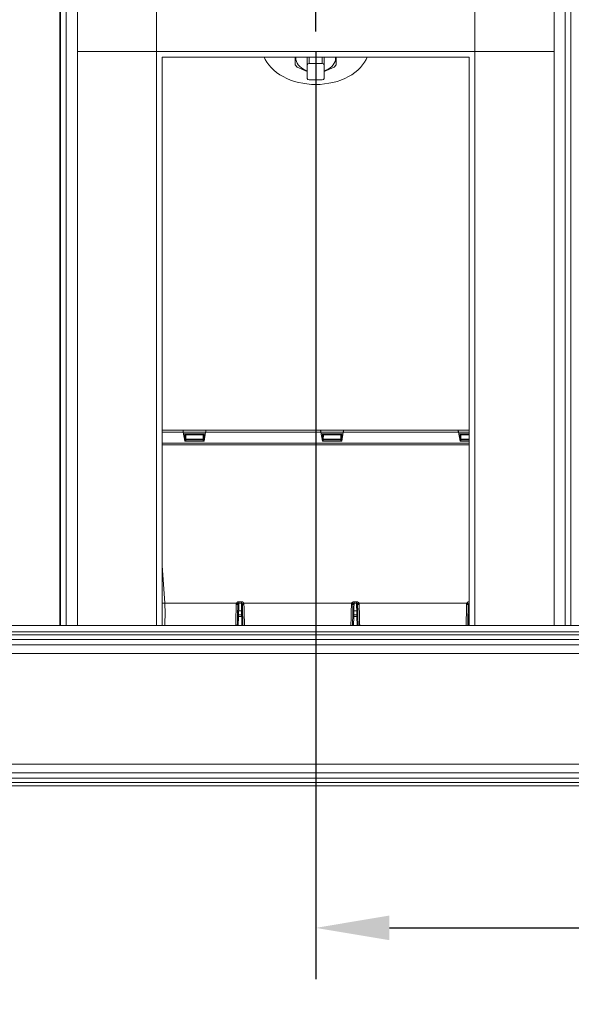
# Model space of a CAD drawing. Extents: x 1002.9 to 1025.6, y 117.1 to 133.1.
# Drawn here: x 1019 to 1020.3, y 117.2 to 119.6 of the extents above; entities that cross this region are included whole.
import ezdxf

# ---------------------------------------------------------------- set-up
doc = ezdxf.new("R2010")
doc.units = 0
doc.header["$MEASUREMENT"] = 0
doc.linetypes.add('CENTERX2', pattern=[0.8, 0.5, -0.1, 0.1, -0.1])
doc.layers.get('0').update_dxf_attribs({"linetype": 'CONTINUOUS'})
doc.layers.get('Defpoints').update_dxf_attribs({"linetype": 'CONTINUOUS'})
doc.layers.add('D7', color=7, linetype='CONTINUOUS')
doc.styles.add('SIM1', font='ROMANS')
doc.dimstyles.get("Standard").update_dxf_attribs({"dimtxt": 0.18, "dimasz": 0.18, "dimexe": 0.18, "dimexo": 0.0625, "dimgap": 0.09, "dimtad": 0, "dimtih": 1, "dimtoh": 1, "dimdec": 4, "dimzin": 0, "dimdsep": 46, "dimtxsty": 'Standard', "dimcen": 0.09, "dimadec": 0, "dimazin": 0, "dimtfac": 1, "dimtdec": 4, "dimtofl": 0, "dimtmove": 0, "dimatfit": 3, "dimfxl": 1, "dimtolj": 1, "dimtzin": 0, "dimarcsym": 0})

# ---------------------------------------------------------------- blocks, each defined once
blk = doc.blocks.new('*D32')
at = {"color": 0, "lineweight": -2}
for p, q in [((1019.3196, 119.8225), (1018.2093, 119.8225)), ((1018.3343, 119.6425), (1018.3343, 118.9097)), ((1018.3343, 117.8665), (1018.3343, 118.5993)), ((1018.4921, 117.6865), (1018.2093, 117.6865))]:
    blk.add_line(p, q, dxfattribs=at)
at = {"color": 0}
for points in [[(1018.3043, 119.6425), (1018.3643, 119.6425), (1018.3343, 119.8225)], [(1018.3043, 117.8665), (1018.3643, 117.8665), (1018.3343, 117.6865)]]:
    blk.add_solid(points, dxfattribs=at)
at = {"layer": 'Defpoints', "color": 0}
for p in [(1018.3343, 119.8225), (1019.3696, 119.8225), (1018.5421, 117.6865)]:
    blk.add_point(p, dxfattribs=at)
at = {"color": 0, "insert": (1018.3343, 118.7545), "char_height": 0.125, "attachment_point": 5, "style": 'SIM1'}
blk.add_mtext('\\A1;34 [87]', dxfattribs=at)
blk = doc.blocks.new('*D33')
at = {"color": 0, "lineweight": -2}
for p, q in [((1019.3051, 121.883), (1017.6244, 121.883)), ((1017.7494, 121.703), (1017.7494, 119.94)), ((1017.7494, 117.8665), (1017.7494, 119.6295)), ((1018.4921, 117.6865), (1017.6244, 117.6865))]:
    blk.add_line(p, q, dxfattribs=at)
at = {"color": 0}
for points in [[(1017.7194, 121.703), (1017.7794, 121.703), (1017.7494, 121.883)], [(1017.7194, 117.8665), (1017.7794, 117.8665), (1017.7494, 117.6865)]]:
    blk.add_solid(points, dxfattribs=at)
at = {"layer": 'Defpoints', "color": 0}
for p in [(1017.7494, 121.883), (1019.3551, 121.883), (1018.5421, 117.6865)]:
    blk.add_point(p, dxfattribs=at)
at = {"color": 0, "insert": (1017.7494, 119.7847), "char_height": 0.125, "attachment_point": 5, "style": 'SIM1'}
blk.add_mtext('\\A1;67 [171]', dxfattribs=at)
blk = doc.blocks.new('*D34')
at = {"color": 0, "lineweight": -2}
for p, q in [((1019.3196, 122.6115), (1017.1135, 122.6115)), ((1017.2385, 122.4315), (1017.2385, 120.3043)), ((1017.2385, 117.8665), (1017.2385, 119.9938)), ((1018.4921, 117.6865), (1017.1135, 117.6865))]:
    blk.add_line(p, q, dxfattribs=at)
at = {"color": 0}
for points in [[(1017.2085, 122.4315), (1017.2685, 122.4315), (1017.2385, 122.6115)], [(1017.2085, 117.8665), (1017.2685, 117.8665), (1017.2385, 117.6865)]]:
    blk.add_solid(points, dxfattribs=at)
at = {"layer": 'Defpoints', "color": 0}
for p in [(1019.3696, 122.6115), (1017.2385, 117.6865), (1018.5421, 117.6865)]:
    blk.add_point(p, dxfattribs=at)
at = {"color": 0, "insert": (1017.2385, 120.149), "char_height": 0.125, "attachment_point": 5, "style": 'SIM1'}
blk.add_mtext('\\A1;79 [200]', dxfattribs=at)
blk = doc.blocks.new('*D35')
at = {"color": 0, "lineweight": -2}
for p, q in [((1022.2304, 123.1865), (1016.1564, 123.1865)), ((1016.2814, 123.0065), (1016.2814, 120.5955)), ((1016.2814, 117.8665), (1016.2814, 120.2851)), ((1018.4921, 117.6865), (1016.1564, 117.6865))]:
    blk.add_line(p, q, dxfattribs=at)
at = {"color": 0}
for points in [[(1016.2514, 123.0065), (1016.3114, 123.0065), (1016.2814, 123.1865)], [(1016.2514, 117.8665), (1016.3114, 117.8665), (1016.2814, 117.6865)]]:
    blk.add_solid(points, dxfattribs=at)
at = {"layer": 'Defpoints', "color": 0}
for p in [(1022.2804, 123.1865), (1016.2814, 117.6865), (1018.5421, 117.6865)]:
    blk.add_point(p, dxfattribs=at)
at = {"color": 0, "insert": (1016.2814, 120.4403), "char_height": 0.125, "attachment_point": 5, "style": 'SIM1'}
blk.add_mtext('\\A1;88 APPROX. [224]', dxfattribs=at)
blk = doc.blocks.new('*D36')
at = {"color": 0, "lineweight": -2}
for p, q in [((1019.6859, 119.4758), (1019.6859, 117.2147)), ((1025.2921, 117.6365), (1025.2921, 117.2147)), ((1019.8659, 117.3397), (1022.0094, 117.3397)), ((1025.1121, 117.3397), (1022.9687, 117.3397))]:
    blk.add_line(p, q, dxfattribs=at)
at = {"color": 0}
for points in [[(1019.8659, 117.3697), (1019.8659, 117.3097), (1019.6859, 117.3397)], [(1025.1121, 117.3697), (1025.1121, 117.3097), (1025.2921, 117.3397)]]:
    blk.add_solid(points, dxfattribs=at)
at = {"layer": 'Defpoints', "color": 0}
for p in [(1019.6859, 119.5258), (1025.2921, 117.6865), (1019.6859, 117.3397)]:
    blk.add_point(p, dxfattribs=at)
at = {"color": 0, "insert": (1022.489, 117.3397), "char_height": 0.125, "attachment_point": 5, "style": 'SIM1'}
blk.add_mtext('\\A1;90 [228]', dxfattribs=at)

msp = doc.modelspace()

# ---------------------------------------------------------------- linework, layer by layer
at = {"color": 7, "linetype": 'Continuous', "lineweight": 15}
for p, q in [((1019.061, 118.0772), (1019.061, 122.5022)), ((1019.0629, 118.0772), (1019.0629, 122.5022)), ((1020.3091, 122.5022), (1020.3091, 118.0772)), ((1019.0766, 118.0772), (1019.0766, 119.6975)), ((1020.2954, 119.6975), (1020.2954, 118.0772)), ((1020.061, 119.4631), (1019.311, 119.4631)), ((1019.311, 119.4631), (1019.311, 118.0772)), ((1019.6361, 119.4631), (1019.6361, 119.4443)), ((1019.6375, 119.4609), (1019.6375, 119.4609)), ((1019.6654, 119.4443), (1019.6654, 119.4631)), ((1019.7066, 119.4443), (1019.7066, 119.4631)), ((1019.7345, 119.4609), (1019.7345, 119.4609)), ((1019.7359, 119.4443), (1019.7359, 119.4631)), ((1020.061, 118.0772), (1020.061, 119.4631)), ((1019.6361, 119.4443), (1019.6408, 119.4386)), ((1019.6408, 119.4386), (1019.6654, 119.4286)), ((1019.6654, 119.4443), (1019.6654, 119.4111)), ((1019.702, 119.4476), (1019.6701, 119.4476)), ((1019.7066, 119.4111), (1019.7066, 119.4443)), ((1019.7066, 119.4286), (1019.7312, 119.4386)), ((1019.7312, 119.4386), (1019.7359, 119.4443)), ((1019.6701, 119.4078), (1019.702, 119.4078)), ((1019.3618, 118.5537), (1019.311, 118.5537)), ((1019.4182, 118.5537), (1019.3618, 118.5537)), ((1019.3666, 118.5268), (1019.3627, 118.5488)), ((1019.4173, 118.5487), (1019.3627, 118.5487)), ((1019.3674, 118.5357), (1019.3673, 118.5345)), ((1019.3685, 118.5317), (1019.3687, 118.5425)), ((1019.3687, 118.5436), (1019.4113, 118.5436)), ((1019.3687, 118.5425), (1019.4113, 118.5425)), ((1019.4115, 118.5317), (1019.4113, 118.5425)), ((1019.4127, 118.5345), (1019.4126, 118.5355)), ((1019.4173, 118.5488), (1019.4135, 118.5268)), ((1019.6986, 118.5488), (1019.4173, 118.5488)), ((1019.6978, 118.5537), (1019.4182, 118.5537)), ((1019.7541, 118.5537), (1019.6978, 118.5537)), ((1019.7025, 118.5268), (1019.6986, 118.5488)), ((1019.7532, 118.5487), (1019.6987, 118.5487)), ((1019.7034, 118.5357), (1019.7033, 118.5345)), ((1019.7045, 118.5317), (1019.7047, 118.5425)), ((1019.7047, 118.5436), (1019.7473, 118.5436)), ((1019.7047, 118.5425), (1019.7473, 118.5425)), ((1019.7474, 118.5317), (1019.7473, 118.5425)), ((1019.7486, 118.5345), (1019.7486, 118.5355)), ((1019.7533, 118.5488), (1019.7494, 118.5268)), ((1020.0346, 118.5488), (1019.7533, 118.5488)), ((1020.0337, 118.5537), (1019.7541, 118.5537)), ((1020.061, 118.5537), (1020.0337, 118.5537)), ((1020.0385, 118.5268), (1020.0346, 118.5488)), ((1020.061, 118.5487), (1020.0346, 118.5487)), ((1020.0393, 118.5357), (1020.0392, 118.5345)), ((1020.0404, 118.5317), (1020.0406, 118.5425)), ((1019.311, 118.5221), (1020.061, 118.5221)), ((1020.061, 118.5174), (1019.311, 118.5174)), ((1019.3666, 118.5268), (1019.4135, 118.5268)), ((1019.3672, 118.5268), (1019.3673, 118.5296)), ((1019.3673, 118.5312), (1019.3673, 118.5345)), ((1019.4115, 118.5317), (1019.3685, 118.5317)), ((1019.3685, 118.5296), (1019.3685, 118.5268)), ((1019.4115, 118.5296), (1019.3685, 118.5296)), ((1019.4116, 118.5268), (1019.4115, 118.5296)), ((1019.4127, 118.5345), (1019.4128, 118.5312)), ((1019.4128, 118.5296), (1019.4128, 118.5268)), ((1019.7025, 118.5268), (1019.7494, 118.5268)), ((1019.7031, 118.5268), (1019.7032, 118.5296)), ((1019.7032, 118.5312), (1019.7033, 118.5345)), ((1019.7044, 118.5296), (1019.7044, 118.5268)), ((1019.7475, 118.5296), (1019.7044, 118.5296)), ((1019.7474, 118.5317), (1019.7045, 118.5317)), ((1019.7475, 118.5268), (1019.7475, 118.5296)), ((1019.7486, 118.5345), (1019.7487, 118.5312)), ((1019.7487, 118.5296), (1019.7488, 118.5268)), ((1020.0385, 118.5268), (1020.061, 118.5268)), ((1020.0391, 118.5268), (1020.0391, 118.5296)), ((1020.0392, 118.5312), (1020.0392, 118.5345)), ((1020.0404, 118.5296), (1020.0403, 118.5268)), ((1019.3174, 118.1315), (1019.4926, 118.1315)), ((1019.4984, 118.1351), (1019.5044, 118.1351)), ((1019.4984, 118.1314), (1019.4984, 118.1351)), ((1019.5044, 118.1314), (1019.4984, 118.1314)), ((1019.5101, 118.1315), (1019.7739, 118.1315)), ((1019.7796, 118.1351), (1019.7856, 118.1351)), ((1019.7796, 118.1314), (1019.7796, 118.1351)), ((1019.7856, 118.1314), (1019.7796, 118.1314)), ((1019.7914, 118.1315), (1020.0551, 118.1315)), ((1020.0609, 118.1314), (1020.0609, 118.1351)), ((1019.5051, 118.1035), (1019.4976, 118.1035)), ((1019.4979, 118.1132), (1019.5048, 118.1132)), ((1019.7864, 118.1035), (1019.7789, 118.1035)), ((1019.7792, 118.1132), (1019.7861, 118.1132)), ((1019.5052, 118.0987), (1019.4976, 118.0987)), ((1019.7864, 118.0987), (1019.7788, 118.0987)), ((1018.5421, 118.0771), (1025.2921, 118.0771)), ((1018.5421, 118.0615), (1025.2921, 118.0615)), ((1018.5421, 118.0615), (1025.2921, 118.0615)), ((1019.061, 118.0772), (1019.0629, 118.0772)), ((1019.0629, 118.0772), (1019.0766, 118.0772)), ((1019.0766, 118.0772), (1019.1041, 118.0772)), ((1019.1041, 118.0772), (1019.2972, 118.0772)), ((1019.2972, 118.0772), (1019.311, 118.0772)), ((1020.0747, 118.0772), (1020.061, 118.0772)), ((1020.2679, 118.0772), (1020.0747, 118.0772)), ((1020.2679, 118.0772), (1020.2954, 118.0772)), ((1020.3091, 118.0772), (1020.2954, 118.0772)), ((1020.311, 118.0772), (1020.3091, 118.0772)), ((1018.5421, 118.054), (1025.2921, 118.054)), ((1025.2921, 118.0434), (1018.5421, 118.0434)), ((1018.5421, 118.0299), (1025.2921, 118.0299)), ((1025.2921, 118.0087), (1018.5421, 118.0087)), ((1018.5421, 117.7393), (1025.2921, 117.7393)), ((1025.2921, 117.7182), (1018.5421, 117.7182)), ((1025.2921, 117.7047), (1018.5421, 117.7047)), ((1025.2921, 117.6941), (1018.5421, 117.6941)), ((1025.2921, 117.6865), (1018.5421, 117.6865))]:
    msp.add_line(p, q, dxfattribs=at)
at = {"color": 8, "linetype": 'Continuous', "lineweight": 15}
for p, q in [((1019.1041, 119.67), (1019.1041, 118.0772)), ((1019.2972, 119.67), (1019.2972, 118.0772)), ((1020.0747, 118.0772), (1020.0747, 119.67)), ((1020.2679, 118.0772), (1020.2679, 119.67)), ((1020.2679, 119.4768), (1019.1041, 119.4768)), ((1019.6701, 119.4476), (1019.6701, 119.4631)), ((1019.702, 119.4476), (1019.702, 119.4631)), ((1019.3627, 118.5488), (1019.311, 118.5488)), ((1019.4166, 118.5444), (1019.3635, 118.5444)), ((1019.7525, 118.5444), (1019.6994, 118.5444)), ((1020.061, 118.5444), (1020.0354, 118.5444)), ((1020.0406, 118.5436), (1020.061, 118.5436)), ((1020.0406, 118.5425), (1020.061, 118.5425)), ((1020.061, 118.5317), (1020.0404, 118.5317)), ((1020.061, 118.5296), (1020.0404, 118.5296)), ((1019.311, 118.2238), (1019.3174, 118.1315)), ((1019.3174, 118.1315), (1019.311, 118.1315)), ((1020.0609, 118.1351), (1020.061, 118.1351)), ((1020.061, 118.1314), (1020.0609, 118.1314)), ((1020.061, 118.1035), (1020.0601, 118.1035)), ((1020.0604, 118.1132), (1020.061, 118.1132)), ((1019.4976, 118.0987), (1019.497, 118.0771)), ((1019.5057, 118.0771), (1019.5052, 118.0987)), ((1019.7788, 118.0987), (1019.7783, 118.0771)), ((1019.787, 118.0771), (1019.7864, 118.0987)), ((1020.0601, 118.0987), (1020.0595, 118.0771)), ((1020.061, 118.0987), (1020.0601, 118.0987))]:
    msp.add_line(p, q, dxfattribs=at)
at = {"color": 7, "linetype": 'Continuous', "lineweight": 15, "flags": 128}
for points in [[(1019.5602, 119.4631), (1019.5626, 119.458), (1019.5666, 119.451), (1019.5715, 119.4442), (1019.5771, 119.4377), (1019.5834, 119.4316), (1019.5904, 119.4259), (1019.5981, 119.4206), (1019.6063, 119.4158), (1019.6151, 119.4114), (1019.6243, 119.4076), (1019.6339, 119.4043), (1019.6439, 119.4016), (1019.6542, 119.3995), (1019.6647, 119.3979), (1019.6753, 119.397), (1019.686, 119.3967)], [(1019.6376, 119.4631), (1019.6376, 119.462), (1019.6375, 119.4609)], [(1019.6376, 119.4631), (1019.6376, 119.462), (1019.6378, 119.4574), (1019.6389, 119.4529), (1019.6408, 119.4485), (1019.6435, 119.4444), (1019.647, 119.4405), (1019.6512, 119.437), (1019.656, 119.434), (1019.6613, 119.4314), (1019.6654, 119.4298)], [(1019.6376, 119.4631), (1019.6376, 119.462), (1019.6378, 119.4574), (1019.6389, 119.4529), (1019.6408, 119.4485), (1019.6435, 119.4444), (1019.647, 119.4405), (1019.6512, 119.437), (1019.656, 119.434), (1019.6613, 119.4314), (1019.6654, 119.4298)], [(1019.686, 119.3967), (1019.6967, 119.397), (1019.7073, 119.3979), (1019.7178, 119.3995), (1019.7281, 119.4016), (1019.7381, 119.4043), (1019.7477, 119.4076), (1019.757, 119.4114), (1019.7657, 119.4158), (1019.774, 119.4206), (1019.7816, 119.4259), (1019.7886, 119.4316), (1019.795, 119.4377), (1019.8006, 119.4442), (1019.8054, 119.451), (1019.8095, 119.458), (1019.8118, 119.4631)], [(1019.7066, 119.4298), (1019.7107, 119.4314), (1019.7161, 119.434), (1019.7209, 119.437), (1019.7251, 119.4405), (1019.7285, 119.4444), (1019.7313, 119.4485), (1019.7332, 119.4529), (1019.7343, 119.4574), (1019.7345, 119.462), (1019.7344, 119.4631)], [(1019.7066, 119.4298), (1019.7107, 119.4314), (1019.7161, 119.434), (1019.7209, 119.437), (1019.7251, 119.4405), (1019.7285, 119.4444), (1019.7313, 119.4485), (1019.7332, 119.4529), (1019.7343, 119.4574), (1019.7345, 119.462), (1019.7344, 119.4631)], [(1019.7345, 119.4609), (1019.7345, 119.462), (1019.7344, 119.4631)], [(1019.3618, 118.5537), (1019.3619, 118.5536), (1019.3619, 118.5533), (1019.362, 118.5528), (1019.3621, 118.5522), (1019.3622, 118.5515), (1019.3624, 118.5506), (1019.3625, 118.5497), (1019.3627, 118.5488)], [(1019.4182, 118.5537), (1019.4182, 118.5536), (1019.4181, 118.5533), (1019.418, 118.5528), (1019.4179, 118.5522), (1019.4178, 118.5515), (1019.4177, 118.5506), (1019.4175, 118.5497), (1019.4173, 118.5488)], [(1019.6978, 118.5537), (1019.6978, 118.5536), (1019.6978, 118.5533), (1019.6979, 118.5528), (1019.698, 118.5522), (1019.6982, 118.5515), (1019.6983, 118.5506), (1019.6985, 118.5497), (1019.6986, 118.5488)], [(1019.7541, 118.5537), (1019.7541, 118.5536), (1019.7541, 118.5533), (1019.754, 118.5528), (1019.7539, 118.5522), (1019.7537, 118.5515), (1019.7536, 118.5506), (1019.7534, 118.5497), (1019.7533, 118.5488)], [(1020.0337, 118.5537), (1020.0337, 118.5536), (1020.0338, 118.5533), (1020.0339, 118.5528), (1020.034, 118.5522), (1020.0341, 118.5515), (1020.0342, 118.5506), (1020.0344, 118.5497), (1020.0346, 118.5488)]]:
    msp.add_lwpolyline(points, dxfattribs=at)
at = {"color": 7, "linetype": 'Continuous', "lineweight": 15}
for centre, radius, start, end in [((1019.6695, 119.4435), 0.00418, 81.9509, 168.5779), ((1019.7025, 119.4435), 0.00418, 11.4227, 98.0493), ((1019.6695, 119.412), 0.00418, 191.4221, 278.0491), ((1019.7025, 119.412), 0.00418, 261.9507, 348.5773), ((1019.3683, 118.5305), 0.00115, 76.463, 148.1926), ((1019.4118, 118.5305), 0.00115, 31.8001, 103.5443), ((1019.4138, 118.5666), 0.0321, 267.9383, 271.7332), ((1019.7042, 118.5305), 0.00115, 76.4614, 148.1942), ((1019.7477, 118.5305), 0.00115, 31.8069, 103.5388), ((1019.7498, 118.5666), 0.0321, 267.9382, 271.7333), ((1020.0401, 118.5305), 0.00115, 76.4598, 148.1957)]:
    msp.add_arc(centre, radius, start, end, dxfattribs=at)
at = {"color": 8, "linetype": 'Continuous', "lineweight": 15}
for points, knots in [([(1019.365, 118.5356), (1019.3652, 118.5374), (1019.3654, 118.54), (1019.3668, 118.5425), (1019.3677, 118.5433), (1019.3683, 118.5435), (1019.3686, 118.5435), (1019.3687, 118.5436)], [0, 0, 0, 0, 0.581963, 0.80836, 0.911796, 0.95675, 1, 1, 1, 1]), ([(1019.3687, 118.5425), (1019.3687, 118.5425), (1019.3687, 118.5425), (1019.3686, 118.5425), (1019.3684, 118.5424), (1019.3682, 118.5419), (1019.3679, 118.5407), (1019.3675, 118.5386), (1019.3675, 118.5368), (1019.3674, 118.5357)], [0, 0, 0, 0, 0.0071978, 0.015017, 0.0339707, 0.0904582, 0.2315987, 0.5333555, 1, 1, 1, 1]), ([(1019.4113, 118.5436), (1019.4115, 118.5435), (1019.4119, 118.5435), (1019.4125, 118.5431), (1019.4133, 118.5423), (1019.4146, 118.5399), (1019.4148, 118.5374), (1019.415, 118.5356)], [0, 0, 0, 0, 0.0644688, 0.1164538, 0.2189029, 0.4259837, 1, 1, 1, 1]), ([(1019.4126, 118.5355), (1019.4126, 118.5366), (1019.4124, 118.5389), (1019.4122, 118.5413), (1019.4116, 118.5424), (1019.4114, 118.5425), (1019.4114, 118.5425), (1019.4113, 118.5425), (1019.4113, 118.5425)], [0, 0, 0, 0, 0.482453, 0.927583, 0.971857, 0.987328, 0.993891, 1, 1, 1, 1]), ([(1019.701, 118.5356), (1019.7011, 118.5374), (1019.7013, 118.54), (1019.7028, 118.5425), (1019.7037, 118.5433), (1019.7042, 118.5435), (1019.7045, 118.5435), (1019.7047, 118.5436)], [0, 0, 0, 0, 0.581959, 0.80836, 0.911789, 0.956751, 1, 1, 1, 1]), ([(1019.7047, 118.5425), (1019.7046, 118.5425), (1019.7046, 118.5425), (1019.7045, 118.5425), (1019.7044, 118.5424), (1019.7041, 118.5419), (1019.7038, 118.5407), (1019.7035, 118.5386), (1019.7034, 118.5368), (1019.7034, 118.5357)], [0, 0, 0, 0, 0.007198, 0.015017, 0.033971, 0.090458, 0.231599, 0.533355, 1, 1, 1, 1]), ([(1019.7473, 118.5436), (1019.7475, 118.5435), (1019.7478, 118.5435), (1019.7484, 118.5431), (1019.7492, 118.5423), (1019.7506, 118.5399), (1019.7508, 118.5374), (1019.7509, 118.5356)], [0, 0, 0, 0, 0.064469, 0.116457, 0.218906, 0.425986, 1, 1, 1, 1]), ([(1019.7486, 118.5355), (1019.7485, 118.5366), (1019.7484, 118.5389), (1019.7481, 118.5413), (1019.7475, 118.5424), (1019.7474, 118.5425), (1019.7473, 118.5425), (1019.7473, 118.5425), (1019.7473, 118.5425)], [0, 0, 0, 0, 0.4824518, 0.9275824, 0.9718556, 0.9873237, 0.9938865, 1, 1, 1, 1]), ([(1020.0369, 118.5356), (1020.0371, 118.5374), (1020.0373, 118.54), (1020.0387, 118.5425), (1020.0396, 118.5433), (1020.0402, 118.5435), (1020.0405, 118.5435), (1020.0406, 118.5436)], [0, 0, 0, 0, 0.581961, 0.808361, 0.911792, 0.95675, 1, 1, 1, 1]), ([(1020.0406, 118.5425), (1020.0406, 118.5425), (1020.0405, 118.5425), (1020.0405, 118.5425), (1020.0403, 118.5424), (1020.0401, 118.5419), (1020.0397, 118.5407), (1020.0394, 118.5386), (1020.0393, 118.5368), (1020.0393, 118.5357)], [0, 0, 0, 0, 0.007193, 0.015017, 0.033972, 0.09046, 0.2316, 0.533356, 1, 1, 1, 1]), ([(1019.3175, 118.0771), (1019.3176, 118.0788), (1019.3177, 118.0824), (1019.3179, 118.089), (1019.3181, 118.0966), (1019.3182, 118.1048), (1019.3182, 118.1135), (1019.318, 118.1224), (1019.3176, 118.1285), (1019.3174, 118.1315)], [0, 0, 0, 0, 0.130336, 0.275847, 0.423079, 0.570561, 0.716738, 0.860208, 1, 1, 1, 1]), ([(1019.4919, 118.1286), (1019.4918, 118.1252), (1019.4917, 118.1181), (1019.4915, 118.1104), (1019.4913, 118.1051), (1019.4913, 118.1023), (1019.4912, 118.0996), (1019.4911, 118.0968), (1019.4911, 118.094), (1019.491, 118.0913), (1019.4909, 118.0886), (1019.4908, 118.0851), (1019.4907, 118.0811), (1019.4907, 118.0784), (1019.4907, 118.0771)], [0, 0, 0, 0, 0.165285, 0.350801, 0.400401, 0.451283, 0.503454, 0.556924, 0.611705, 0.667815, 0.725275, 0.784112, 0.898501, 1, 1, 1, 1]), ([(1019.5121, 118.0771), (1019.5121, 118.0775), (1019.5121, 118.0786), (1019.512, 118.0801), (1019.512, 118.0816), (1019.512, 118.0827), (1019.5119, 118.0838), (1019.5119, 118.0848), (1019.5119, 118.086), (1019.5118, 118.0901), (1019.5116, 118.0974), (1019.5113, 118.1083), (1019.5111, 118.1186), (1019.5109, 118.1254), (1019.5108, 118.1286)], [0, 0, 0, 0, 0.02774, 0.091377, 0.116368, 0.141362, 0.16636, 0.19137, 0.216394, 0.241434, 0.465372, 0.66617, 0.844339, 1, 1, 1, 1]), ([(1019.7732, 118.1286), (1019.7731, 118.1252), (1019.7729, 118.1187), (1019.7727, 118.1107), (1019.7726, 118.1044), (1019.7725, 118.0996), (1019.7723, 118.0942), (1019.7722, 118.0882), (1019.772, 118.082), (1019.7719, 118.0787), (1019.7719, 118.0771)], [0, 0, 0, 0, 0.165552, 0.318142, 0.412968, 0.502362, 0.586396, 0.728567, 0.871113, 1, 1, 1, 1]), ([(1019.7934, 118.0771), (1019.7933, 118.0776), (1019.7933, 118.0788), (1019.7932, 118.0821), (1019.7931, 118.0874), (1019.7929, 118.0941), (1019.7928, 118.1004), (1019.7926, 118.1061), (1019.7925, 118.1126), (1019.7923, 118.1201), (1019.7921, 118.1257), (1019.7921, 118.1286)], [0, 0, 0, 0, 0.036874, 0.101565, 0.254194, 0.408481, 0.513424, 0.618379, 0.723468, 0.859626, 1, 1, 1, 1]), ([(1020.0544, 118.1286), (1020.0544, 118.1268), (1020.0543, 118.1229), (1020.0542, 118.1181), (1020.0541, 118.114), (1020.054, 118.1109), (1020.0539, 118.1076), (1020.0538, 118.1042), (1020.0537, 118.1003), (1020.0536, 118.0962), (1020.0535, 118.0921), (1020.0534, 118.0886), (1020.0533, 118.085), (1020.0532, 118.0811), (1020.0532, 118.0785), (1020.0531, 118.0771)], [0, 0, 0, 0, 0.0844011, 0.1925482, 0.2424426, 0.2961142, 0.3535554, 0.4147686, 0.4797618, 0.5705172, 0.6528422, 0.726784, 0.7923626, 0.8914643, 1, 1, 1, 1])]:
    msp.add_open_spline(points, degree=3, knots=knots, dxfattribs=at)
at = {"color": 7, "linetype": 'Continuous', "lineweight": 15}
for points, knots in [([(1019.3687, 118.5436), (1019.3687, 118.5434), (1019.3687, 118.543), (1019.3687, 118.5427), (1019.3687, 118.5425)], [0, 0, 0, 0, 0.4999949, 1, 1, 1, 1]), ([(1019.4113, 118.5425), (1019.4113, 118.5427), (1019.4113, 118.543), (1019.4113, 118.5434), (1019.4113, 118.5436)], [0, 0, 0, 0, 0.5000051, 1, 1, 1, 1]), ([(1019.7047, 118.5436), (1019.7047, 118.5434), (1019.7047, 118.543), (1019.7047, 118.5427), (1019.7047, 118.5425)], [0, 0, 0, 0, 0.4999949, 1, 1, 1, 1]), ([(1019.7473, 118.5425), (1019.7473, 118.5427), (1019.7473, 118.543), (1019.7473, 118.5434), (1019.7473, 118.5436)], [0, 0, 0, 0, 0.5000051, 1, 1, 1, 1]), ([(1020.0406, 118.5436), (1020.0406, 118.5434), (1020.0406, 118.543), (1020.0406, 118.5427), (1020.0406, 118.5425)], [0, 0, 0, 0, 0.4999949, 1, 1, 1, 1]), ([(1019.3673, 118.5345), (1019.3673, 118.5345), (1019.3672, 118.5345), (1019.3666, 118.5345), (1019.3658, 118.5345), (1019.3652, 118.5345), (1019.3648, 118.5345)], [0, 0, 0, 0, 0.250005, 0.499997, 0.749999, 1, 1, 1, 1]), ([(1019.3672, 118.5268), (1019.3672, 118.5268), (1019.3673, 118.5268), (1019.3675, 118.5268), (1019.368, 118.5268), (1019.3683, 118.5268), (1019.3685, 118.5268)], [0, 0, 0, 0, 0.250004, 0.5, 0.749996, 1, 1, 1, 1]), ([(1019.3673, 118.5296), (1019.3673, 118.5299), (1019.3673, 118.5304), (1019.3673, 118.5309), (1019.3673, 118.5312)], [0, 0, 0, 0, 0.499969, 1, 1, 1, 1]), ([(1019.3673, 118.5296), (1019.3673, 118.5296), (1019.3673, 118.5296), (1019.3676, 118.5296), (1019.368, 118.5296), (1019.3683, 118.5296), (1019.3685, 118.5296)], [0, 0, 0, 0, 0.250006, 0.499974, 0.749994, 1, 1, 1, 1]), ([(1019.3685, 118.5296), (1019.3685, 118.53), (1019.3685, 118.5307), (1019.3685, 118.5313), (1019.3685, 118.5317)], [0, 0, 0, 0, 0.499989, 1, 1, 1, 1]), ([(1019.4115, 118.5317), (1019.4115, 118.5313), (1019.4115, 118.5307), (1019.4115, 118.53), (1019.4115, 118.5296)], [0, 0, 0, 0, 0.500011, 1, 1, 1, 1]), ([(1019.4115, 118.5296), (1019.4117, 118.5296), (1019.412, 118.5296), (1019.4124, 118.5296), (1019.4127, 118.5296), (1019.4128, 118.5296), (1019.4128, 118.5296)], [0, 0, 0, 0, 0.2500089, 0.5, 0.7499911, 1, 1, 1, 1]), ([(1019.4116, 118.5268), (1019.4117, 118.5268), (1019.4121, 118.5268), (1019.4125, 118.5268), (1019.4128, 118.5268), (1019.4128, 118.5268), (1019.4128, 118.5268)], [0, 0, 0, 0, 0.250006, 0.499974, 0.749994, 1, 1, 1, 1]), ([(1019.4128, 118.5312), (1019.4128, 118.5309), (1019.4128, 118.5304), (1019.4128, 118.5299), (1019.4128, 118.5296)], [0, 0, 0, 0, 0.500032, 1, 1, 1, 1]), ([(1019.7033, 118.5345), (1019.7032, 118.5345), (1019.7032, 118.5345), (1019.7026, 118.5345), (1019.7018, 118.5345), (1019.7011, 118.5345), (1019.7008, 118.5345)], [0, 0, 0, 0, 0.250007, 0.500011, 0.750015, 1, 1, 1, 1]), ([(1019.7031, 118.5268), (1019.7032, 118.5268), (1019.7032, 118.5268), (1019.7035, 118.5268), (1019.7039, 118.5268), (1019.7042, 118.5268), (1019.7044, 118.5268)], [0, 0, 0, 0, 0.249993, 0.500007, 0.75, 1, 1, 1, 1]), ([(1019.7032, 118.5296), (1019.7032, 118.5299), (1019.7032, 118.5304), (1019.7032, 118.5309), (1019.7032, 118.5312)], [0, 0, 0, 0, 0.499968, 1, 1, 1, 1]), ([(1019.7032, 118.5296), (1019.7032, 118.5296), (1019.7032, 118.5296), (1019.7035, 118.5296), (1019.7039, 118.5296), (1019.7043, 118.5296), (1019.7044, 118.5296)], [0, 0, 0, 0, 0.249996, 0.499981, 0.749997, 1, 1, 1, 1]), ([(1019.7044, 118.5296), (1019.7044, 118.53), (1019.7045, 118.5307), (1019.7045, 118.5313), (1019.7045, 118.5317)], [0, 0, 0, 0, 0.499989, 1, 1, 1, 1]), ([(1019.7474, 118.5317), (1019.7474, 118.5313), (1019.7475, 118.5307), (1019.7475, 118.53), (1019.7475, 118.5296)], [0, 0, 0, 0, 0.5000108, 1, 1, 1, 1]), ([(1019.7475, 118.5296), (1019.7476, 118.5296), (1019.748, 118.5296), (1019.7484, 118.5296), (1019.7487, 118.5296), (1019.7487, 118.5296), (1019.7487, 118.5296)], [0, 0, 0, 0, 0.249991, 0.499999, 0.74999, 1, 1, 1, 1]), ([(1019.7475, 118.5268), (1019.7477, 118.5268), (1019.748, 118.5268), (1019.7484, 118.5268), (1019.7487, 118.5268), (1019.7487, 118.5268), (1019.7488, 118.5268)], [0, 0, 0, 0, 0.249987, 0.499986, 0.749994, 1, 1, 1, 1]), ([(1019.7487, 118.5312), (1019.7487, 118.5309), (1019.7487, 118.5304), (1019.7487, 118.5299), (1019.7487, 118.5296)], [0, 0, 0, 0, 0.500031, 1, 1, 1, 1]), ([(1020.0392, 118.5345), (1020.0392, 118.5345), (1020.0391, 118.5345), (1020.0385, 118.5345), (1020.0377, 118.5345), (1020.037, 118.5345), (1020.0367, 118.5345)], [0, 0, 0, 0, 0.2500025, 0.5000019, 0.750004, 1, 1, 1, 1]), ([(1020.0391, 118.5296), (1020.0391, 118.5299), (1020.0391, 118.5304), (1020.0392, 118.5309), (1020.0392, 118.5312)], [0, 0, 0, 0, 0.4999685, 1, 1, 1, 1]), ([(1020.0391, 118.5296), (1020.0391, 118.5296), (1020.0392, 118.5296), (1020.0395, 118.5296), (1020.0399, 118.5296), (1020.0402, 118.5296), (1020.0404, 118.5296)], [0, 0, 0, 0, 0.250006, 0.499996, 0.750001, 1, 1, 1, 1]), ([(1020.0391, 118.5268), (1020.0391, 118.5268), (1020.0391, 118.5268), (1020.0394, 118.5268), (1020.0398, 118.5268), (1020.0402, 118.5268), (1020.0403, 118.5268)], [0, 0, 0, 0, 0.250002, 0.500015, 0.749996, 1, 1, 1, 1]), ([(1020.0404, 118.5296), (1020.0404, 118.53), (1020.0404, 118.5307), (1020.0404, 118.5313), (1020.0404, 118.5317)], [0, 0, 0, 0, 0.499989, 1, 1, 1, 1]), ([(1019.4926, 118.1315), (1019.4924, 118.131), (1019.492, 118.1301), (1019.492, 118.1291), (1019.4919, 118.1286)], [0, 0, 0, 0, 0.504961, 1, 1, 1, 1]), ([(1019.4919, 118.1286), (1019.4924, 118.1286), (1019.4932, 118.1285), (1019.4941, 118.1286), (1019.4947, 118.1286), (1019.4952, 118.1287), (1019.4957, 118.1288), (1019.4958, 118.1289), (1019.4959, 118.1289)], [0, 0, 0, 0, 0.239508, 0.368397, 0.499996, 0.631608, 0.7605, 1, 1, 1, 1]), ([(1019.4926, 118.1315), (1019.4929, 118.132), (1019.4936, 118.1331), (1019.495, 118.1342), (1019.4966, 118.1349), (1019.4978, 118.135), (1019.4984, 118.1351)], [0, 0, 0, 0, 0.261225, 0.515007, 0.761282, 1, 1, 1, 1]), ([(1019.4926, 118.1315), (1019.493, 118.1313), (1019.4939, 118.1309), (1019.4951, 118.1303), (1019.4959, 118.13), (1019.4961, 118.13), (1019.4961, 118.13)], [0, 0, 0, 0, 0.240787, 0.500002, 0.7592145, 1, 1, 1, 1]), ([(1019.4945, 118.0771), (1019.4945, 118.078), (1019.4946, 118.0803), (1019.4947, 118.0852), (1019.4949, 118.0912), (1019.4951, 118.0979), (1019.4952, 118.1051), (1019.4954, 118.1127), (1019.4956, 118.1206), (1019.4958, 118.1262), (1019.4959, 118.1289)], [0, 0, 0, 0, 0.085092, 0.2155, 0.346403, 0.47746, 0.608481, 0.739322, 0.869854, 1, 1, 1, 1]), ([(1019.4959, 118.1289), (1019.4959, 118.1291), (1019.4959, 118.1295), (1019.4961, 118.1298), (1019.4961, 118.13)], [0, 0, 0, 0, 0.505633, 1, 1, 1, 1]), ([(1019.4961, 118.13), (1019.4962, 118.1302), (1019.4965, 118.1306), (1019.497, 118.1311), (1019.4977, 118.1314), (1019.4981, 118.1314), (1019.4984, 118.1314)], [0, 0, 0, 0, 0.253443, 0.504174, 0.752722, 1, 1, 1, 1]), ([(1019.4984, 118.1314), (1019.4984, 118.131), (1019.4983, 118.1303), (1019.4982, 118.1266), (1019.4981, 118.1211), (1019.498, 118.1159), (1019.4979, 118.1132)], [0, 0, 0, 0, 0.241585, 0.488778, 0.741581, 1, 1, 1, 1]), ([(1019.5044, 118.1351), (1019.505, 118.135), (1019.5061, 118.1349), (1019.5077, 118.1342), (1019.5092, 118.1331), (1019.5098, 118.132), (1019.5101, 118.1315)], [0, 0, 0, 0, 0.238716, 0.485048, 0.738848, 1, 1, 1, 1]), ([(1019.5044, 118.1351), (1019.5044, 118.1346), (1019.5044, 118.1337), (1019.5044, 118.1325), (1019.5044, 118.1316), (1019.5044, 118.1315), (1019.5044, 118.1314)], [0, 0, 0, 0, 0.249996, 0.499995, 0.750004, 1, 1, 1, 1]), ([(1019.5044, 118.1314), (1019.5046, 118.1314), (1019.5051, 118.1314), (1019.5057, 118.1311), (1019.5063, 118.1306), (1019.5065, 118.1302), (1019.5066, 118.13)], [0, 0, 0, 0, 0.247548, 0.496222, 0.74689, 1, 1, 1, 1]), ([(1019.5048, 118.1132), (1019.5048, 118.1159), (1019.5046, 118.1211), (1019.5045, 118.1266), (1019.5044, 118.1303), (1019.5044, 118.131), (1019.5044, 118.1314)], [0, 0, 0, 0, 0.258419, 0.511224, 0.758416, 1, 1, 1, 1]), ([(1019.5066, 118.13), (1019.5067, 118.13), (1019.5068, 118.13), (1019.5077, 118.1303), (1019.5088, 118.1309), (1019.5097, 118.1313), (1019.5101, 118.1315)], [0, 0, 0, 0, 0.240791, 0.500007, 0.75921, 1, 1, 1, 1]), ([(1019.5066, 118.13), (1019.5067, 118.1298), (1019.5068, 118.1295), (1019.5069, 118.1291), (1019.5069, 118.1289)], [0, 0, 0, 0, 0.494448, 1, 1, 1, 1]), ([(1019.5108, 118.1286), (1019.5103, 118.1286), (1019.5096, 118.1285), (1019.5087, 118.1286), (1019.508, 118.1286), (1019.5075, 118.1287), (1019.507, 118.1288), (1019.5069, 118.1289), (1019.5069, 118.1289)], [0, 0, 0, 0, 0.239507, 0.368387, 0.500002, 0.631603, 0.760493, 1, 1, 1, 1]), ([(1019.5069, 118.1289), (1019.507, 118.1262), (1019.5071, 118.1206), (1019.5073, 118.1127), (1019.5075, 118.1051), (1019.5077, 118.0979), (1019.5079, 118.0912), (1019.508, 118.0852), (1019.5082, 118.0803), (1019.5082, 118.078), (1019.5082, 118.0771)], [0, 0, 0, 0, 0.130178, 0.260721, 0.391577, 0.522608, 0.65367, 0.784567, 0.914954, 1, 1, 1, 1]), ([(1019.5073, 118.1114), (1019.5073, 118.1139), (1019.5072, 118.1187), (1019.507, 118.124), (1019.5069, 118.1277), (1019.5069, 118.1285), (1019.5069, 118.1289)], [0, 0, 0, 0, 0.249983, 0.499985, 0.749996, 1, 1, 1, 1]), ([(1019.5108, 118.1286), (1019.5108, 118.1291), (1019.5107, 118.1301), (1019.5103, 118.131), (1019.5101, 118.1315)], [0, 0, 0, 0, 0.495166, 1, 1, 1, 1]), ([(1019.7739, 118.1315), (1019.7737, 118.131), (1019.7733, 118.1301), (1019.7732, 118.1291), (1019.7732, 118.1286)], [0, 0, 0, 0, 0.504343, 1, 1, 1, 1]), ([(1019.7732, 118.1286), (1019.7737, 118.1286), (1019.7744, 118.1286), (1019.7753, 118.1286), (1019.776, 118.1286), (1019.7765, 118.1287), (1019.777, 118.1288), (1019.7771, 118.1289), (1019.7771, 118.1289)], [0, 0, 0, 0, 0.2394988, 0.3683879, 0.4999989, 0.6316067, 0.7605, 1, 1, 1, 1]), ([(1019.7739, 118.1315), (1019.7742, 118.132), (1019.7748, 118.1331), (1019.7763, 118.1342), (1019.7779, 118.1349), (1019.779, 118.135), (1019.7796, 118.1351)], [0, 0, 0, 0, 0.26122, 0.515006, 0.761286, 1, 1, 1, 1]), ([(1019.7739, 118.1315), (1019.7743, 118.1313), (1019.7752, 118.1309), (1019.7763, 118.1303), (1019.7772, 118.13), (1019.7773, 118.13), (1019.7774, 118.13)], [0, 0, 0, 0, 0.240784, 0.499996, 0.759211, 1, 1, 1, 1]), ([(1019.7758, 118.0771), (1019.7758, 118.078), (1019.7758, 118.0802), (1019.776, 118.0849), (1019.7761, 118.091), (1019.7763, 118.0977), (1019.7765, 118.1049), (1019.7767, 118.1126), (1019.7769, 118.1206), (1019.777, 118.1262), (1019.7771, 118.1289)], [0, 0, 0, 0, 0.084651, 0.215073, 0.345847, 0.476826, 0.607867, 0.738818, 0.86956, 1, 1, 1, 1]), ([(1019.7771, 118.1289), (1019.7771, 118.1291), (1019.7772, 118.1295), (1019.7773, 118.1298), (1019.7774, 118.13)], [0, 0, 0, 0, 0.5053828, 1, 1, 1, 1]), ([(1019.7774, 118.13), (1019.7775, 118.1302), (1019.7777, 118.1306), (1019.7783, 118.1311), (1019.7789, 118.1314), (1019.7794, 118.1314), (1019.7796, 118.1314)], [0, 0, 0, 0, 0.253435, 0.504187, 0.752722, 1, 1, 1, 1]), ([(1019.7796, 118.1314), (1019.7796, 118.131), (1019.7796, 118.1303), (1019.7795, 118.1266), (1019.7794, 118.1211), (1019.7792, 118.1159), (1019.7792, 118.1132)], [0, 0, 0, 0, 0.241587, 0.48878, 0.741583, 1, 1, 1, 1]), ([(1019.7856, 118.1351), (1019.7862, 118.135), (1019.7874, 118.1349), (1019.789, 118.1342), (1019.7904, 118.1331), (1019.7911, 118.132), (1019.7914, 118.1315)], [0, 0, 0, 0, 0.23872, 0.485052, 0.738851, 1, 1, 1, 1]), ([(1019.7856, 118.1351), (1019.7856, 118.1346), (1019.7856, 118.1337), (1019.7856, 118.1325), (1019.7856, 118.1316), (1019.7856, 118.1315), (1019.7856, 118.1314)], [0, 0, 0, 0, 0.249996, 0.499995, 0.750004, 1, 1, 1, 1]), ([(1019.7856, 118.1314), (1019.7859, 118.1314), (1019.7863, 118.1314), (1019.787, 118.1311), (1019.7875, 118.1306), (1019.7878, 118.1302), (1019.7879, 118.13)], [0, 0, 0, 0, 0.247549, 0.496223, 0.746882, 1, 1, 1, 1]), ([(1019.7861, 118.1132), (1019.786, 118.1159), (1019.7859, 118.1211), (1019.7858, 118.1266), (1019.7857, 118.1303), (1019.7856, 118.131), (1019.7856, 118.1314)], [0, 0, 0, 0, 0.2584192, 0.5112248, 0.7584165, 1, 1, 1, 1]), ([(1019.7879, 118.13), (1019.7879, 118.13), (1019.7881, 118.13), (1019.7889, 118.1303), (1019.7901, 118.1309), (1019.791, 118.1313), (1019.7914, 118.1315)], [0, 0, 0, 0, 0.240792, 0.500008, 0.759215, 1, 1, 1, 1]), ([(1019.7879, 118.13), (1019.7879, 118.1298), (1019.7881, 118.1295), (1019.7881, 118.1291), (1019.7881, 118.1289)], [0, 0, 0, 0, 0.494634, 1, 1, 1, 1]), ([(1019.7921, 118.1286), (1019.7916, 118.1286), (1019.7908, 118.1286), (1019.7899, 118.1286), (1019.7893, 118.1286), (1019.7888, 118.1287), (1019.7883, 118.1288), (1019.7882, 118.1289), (1019.7881, 118.1289)], [0, 0, 0, 0, 0.239491, 0.368377, 0.499984, 0.631595, 0.760492, 1, 1, 1, 1]), ([(1019.7881, 118.1289), (1019.7882, 118.1261), (1019.7884, 118.1203), (1019.7886, 118.112), (1019.7888, 118.104), (1019.789, 118.0966), (1019.7892, 118.0898), (1019.7893, 118.0847), (1019.7894, 118.081), (1019.7895, 118.0787), (1019.7895, 118.0775), (1019.7895, 118.0771)], [0, 0, 0, 0, 0.135996, 0.272328, 0.40889, 0.545547, 0.68211, 0.811732, 0.881663, 0.961067, 1, 1, 1, 1]), ([(1019.7886, 118.1114), (1019.7885, 118.1139), (1019.7884, 118.1187), (1019.7883, 118.124), (1019.7882, 118.1277), (1019.7881, 118.1285), (1019.7881, 118.1289)], [0, 0, 0, 0, 0.249983, 0.499985, 0.749996, 1, 1, 1, 1]), ([(1019.7921, 118.1286), (1019.792, 118.1291), (1019.792, 118.1301), (1019.7916, 118.131), (1019.7914, 118.1315)], [0, 0, 0, 0, 0.495575, 1, 1, 1, 1]), ([(1020.0551, 118.1315), (1020.0549, 118.131), (1020.0545, 118.1301), (1020.0545, 118.1291), (1020.0544, 118.1286)], [0, 0, 0, 0, 0.504706, 1, 1, 1, 1]), ([(1020.0544, 118.1286), (1020.0549, 118.1286), (1020.0557, 118.1286), (1020.0566, 118.1286), (1020.0572, 118.1286), (1020.0577, 118.1287), (1020.0582, 118.1288), (1020.0583, 118.1289), (1020.0584, 118.1289)], [0, 0, 0, 0, 0.239499, 0.368389, 0.500003, 0.631616, 0.760496, 1, 1, 1, 1]), ([(1020.0551, 118.1315), (1020.0554, 118.132), (1020.0561, 118.1331), (1020.0575, 118.1342), (1020.0591, 118.1349), (1020.0603, 118.135), (1020.0609, 118.1351)], [0, 0, 0, 0, 0.261221, 0.515005, 0.761284, 1, 1, 1, 1]), ([(1020.0551, 118.1315), (1020.0555, 118.1313), (1020.0564, 118.1309), (1020.0576, 118.1303), (1020.0584, 118.13), (1020.0586, 118.13), (1020.0586, 118.13)], [0, 0, 0, 0, 0.240783, 0.499997, 0.759212, 1, 1, 1, 1]), ([(1020.057, 118.0771), (1020.057, 118.078), (1020.0571, 118.0802), (1020.0572, 118.0851), (1020.0574, 118.0911), (1020.0575, 118.0978), (1020.0577, 118.105), (1020.0579, 118.1126), (1020.0581, 118.1206), (1020.0583, 118.1262), (1020.0584, 118.1289)], [0, 0, 0, 0, 0.0849115, 0.2153358, 0.3461794, 0.4771811, 0.608185, 0.739069, 0.8697082, 1, 1, 1, 1]), ([(1020.0584, 118.1289), (1020.0584, 118.1291), (1020.0584, 118.1295), (1020.0586, 118.1298), (1020.0586, 118.13)], [0, 0, 0, 0, 0.505552, 1, 1, 1, 1]), ([(1020.0586, 118.13), (1020.0587, 118.1302), (1020.059, 118.1306), (1020.0595, 118.1311), (1020.0602, 118.1314), (1020.0606, 118.1314), (1020.0609, 118.1314)], [0, 0, 0, 0, 0.253435, 0.504176, 0.752723, 1, 1, 1, 1]), ([(1020.0609, 118.1314), (1020.0609, 118.131), (1020.0608, 118.1303), (1020.0607, 118.1266), (1020.0606, 118.1211), (1020.0605, 118.1159), (1020.0604, 118.1132)], [0, 0, 0, 0, 0.241587, 0.48878, 0.741583, 1, 1, 1, 1]), ([(1019.4951, 118.1012), (1019.4952, 118.1013), (1019.4952, 118.1017), (1019.4954, 118.1023), (1019.4959, 118.1029), (1019.4965, 118.1033), (1019.4971, 118.1035), (1019.4975, 118.1035), (1019.4976, 118.1035)], [0, 0, 0, 0, 0.13519, 0.264942, 0.499591, 0.734743, 0.86469, 1, 1, 1, 1]), ([(1019.4954, 118.1114), (1019.4954, 118.1115), (1019.4954, 118.1118), (1019.4957, 118.1123), (1019.4961, 118.1127), (1019.4968, 118.1131), (1019.4974, 118.1132), (1019.4977, 118.1132), (1019.4979, 118.1132)], [0, 0, 0, 0, 0.13524, 0.265111, 0.499996, 0.734874, 0.864752, 1, 1, 1, 1]), ([(1019.4976, 118.1035), (1019.4977, 118.1045), (1019.4977, 118.1064), (1019.4978, 118.1109), (1019.4979, 118.1132)], [0, 0, 0, 0, 0.489498, 1, 1, 1, 1]), ([(1019.4976, 118.1035), (1019.4976, 118.1034), (1019.4976, 118.1032), (1019.4976, 118.1022), (1019.4976, 118.101), (1019.4976, 118.0998), (1019.4976, 118.0991), (1019.4976, 118.0987)], [0, 0, 0, 0, 0.198435, 0.431078, 0.697788, 0.844598, 1, 1, 1, 1]), ([(1019.5073, 118.1114), (1019.5073, 118.1116), (1019.5072, 118.112), (1019.5069, 118.1124), (1019.5066, 118.1127), (1019.5062, 118.1129), (1019.5056, 118.1132), (1019.5052, 118.1132), (1019.5048, 118.1132)], [0, 0, 0, 0, 0.239716, 0.368537, 0.500003, 0.631465, 0.760275, 1, 1, 1, 1]), ([(1019.5048, 118.1132), (1019.5049, 118.1109), (1019.505, 118.1064), (1019.5051, 118.1045), (1019.5051, 118.1035)], [0, 0, 0, 0, 0.510504, 1, 1, 1, 1]), ([(1019.5051, 118.1035), (1019.5054, 118.1035), (1019.5059, 118.1035), (1019.5065, 118.1032), (1019.5069, 118.1029), (1019.5072, 118.1025), (1019.5075, 118.1019), (1019.5076, 118.1015), (1019.5076, 118.1012)], [0, 0, 0, 0, 0.239584, 0.368286, 0.49968, 0.631111, 0.759952, 1, 1, 1, 1]), ([(1019.5052, 118.0987), (1019.5052, 118.0991), (1019.5052, 118.0998), (1019.5052, 118.101), (1019.5051, 118.1022), (1019.5051, 118.1032), (1019.5051, 118.1034), (1019.5051, 118.1035)], [0, 0, 0, 0, 0.156034, 0.303295, 0.570361, 0.802639, 1, 1, 1, 1]), ([(1019.7789, 118.1035), (1019.7786, 118.1035), (1019.7781, 118.1035), (1019.7775, 118.1032), (1019.7771, 118.1029), (1019.7768, 118.1025), (1019.7765, 118.1019), (1019.7764, 118.1015), (1019.7764, 118.1012)], [0, 0, 0, 0, 0.2407681, 0.3698233, 0.5013332, 0.6326592, 0.7611443, 1, 1, 1, 1]), ([(1019.7767, 118.1114), (1019.7767, 118.1115), (1019.7767, 118.1118), (1019.7769, 118.1123), (1019.7774, 118.1127), (1019.778, 118.1131), (1019.7786, 118.1132), (1019.779, 118.1132), (1019.7792, 118.1132)], [0, 0, 0, 0, 0.135242, 0.265112, 0.49999, 0.734874, 0.864734, 1, 1, 1, 1]), ([(1019.7789, 118.1035), (1019.7789, 118.1034), (1019.7789, 118.1032), (1019.7789, 118.1022), (1019.7789, 118.101), (1019.7788, 118.0998), (1019.7788, 118.0991), (1019.7788, 118.0987)], [0, 0, 0, 0, 0.198435, 0.431078, 0.697788, 0.844598, 1, 1, 1, 1]), ([(1019.7789, 118.1035), (1019.7789, 118.1045), (1019.779, 118.1064), (1019.7791, 118.1109), (1019.7792, 118.1132)], [0, 0, 0, 0, 0.489493, 1, 1, 1, 1]), ([(1019.7886, 118.1114), (1019.7886, 118.1116), (1019.7885, 118.112), (1019.7882, 118.1124), (1019.7879, 118.1127), (1019.7875, 118.1129), (1019.7869, 118.1132), (1019.7864, 118.1132), (1019.7861, 118.1132)], [0, 0, 0, 0, 0.2397172, 0.3685389, 0.5000001, 0.6314628, 0.760274, 1, 1, 1, 1]), ([(1019.7861, 118.1132), (1019.7862, 118.1109), (1019.7863, 118.1064), (1019.7863, 118.1045), (1019.7864, 118.1035)], [0, 0, 0, 0, 0.510502, 1, 1, 1, 1]), ([(1019.7864, 118.1035), (1019.7867, 118.1035), (1019.7872, 118.1035), (1019.7877, 118.1032), (1019.7881, 118.1029), (1019.7884, 118.1025), (1019.7888, 118.1019), (1019.7888, 118.1015), (1019.7889, 118.1012)], [0, 0, 0, 0, 0.239576, 0.368279, 0.499674, 0.631113, 0.759955, 1, 1, 1, 1]), ([(1019.7864, 118.0987), (1019.7864, 118.0991), (1019.7864, 118.0998), (1019.7864, 118.101), (1019.7864, 118.1022), (1019.7864, 118.1032), (1019.7864, 118.1034), (1019.7864, 118.1035)], [0, 0, 0, 0, 0.156034, 0.303295, 0.570361, 0.802639, 1, 1, 1, 1]), ([(1020.0601, 118.1035), (1020.0598, 118.1035), (1020.0593, 118.1035), (1020.0588, 118.1032), (1020.0584, 118.1029), (1020.0581, 118.1025), (1020.0577, 118.1019), (1020.0577, 118.1015), (1020.0576, 118.1012)], [0, 0, 0, 0, 0.240767, 0.369826, 0.501331, 0.63266, 0.761146, 1, 1, 1, 1]), ([(1020.0579, 118.1114), (1020.0579, 118.1115), (1020.0579, 118.1118), (1020.0582, 118.1123), (1020.0586, 118.1127), (1020.0593, 118.1131), (1020.0599, 118.1132), (1020.0602, 118.1132), (1020.0604, 118.1132)], [0, 0, 0, 0, 0.135241, 0.265112, 0.499993, 0.734874, 0.864739, 1, 1, 1, 1]), ([(1020.0601, 118.1035), (1020.0602, 118.1045), (1020.0602, 118.1064), (1020.0603, 118.1109), (1020.0604, 118.1132)], [0, 0, 0, 0, 0.489493, 1, 1, 1, 1]), ([(1020.0601, 118.1035), (1020.0601, 118.1034), (1020.0601, 118.1032), (1020.0601, 118.1022), (1020.0601, 118.101), (1020.0601, 118.0998), (1020.0601, 118.0991), (1020.0601, 118.0987)], [0, 0, 0, 0, 0.198435, 0.431078, 0.697788, 0.844598, 1, 1, 1, 1]), ([(1019.4976, 118.0987), (1019.4972, 118.0987), (1019.4966, 118.0988), (1019.4958, 118.0988), (1019.4952, 118.0988), (1019.4951, 118.0988), (1019.4951, 118.0988)], [0, 0, 0, 0, 0.250015, 0.500009, 0.750011, 1, 1, 1, 1]), ([(1019.5077, 118.0988), (1019.5076, 118.0988), (1019.5076, 118.0988), (1019.507, 118.0988), (1019.5062, 118.0988), (1019.5055, 118.0987), (1019.5052, 118.0987)], [0, 0, 0, 0, 0.249988, 0.500004, 0.750001, 1, 1, 1, 1]), ([(1019.7788, 118.0987), (1019.7785, 118.0987), (1019.7778, 118.0988), (1019.777, 118.0988), (1019.7764, 118.0988), (1019.7764, 118.0988), (1019.7763, 118.0988)], [0, 0, 0, 0, 0.249998, 0.500002, 0.750011, 1, 1, 1, 1]), ([(1019.7889, 118.0988), (1019.7889, 118.0988), (1019.7888, 118.0988), (1019.7882, 118.0988), (1019.7874, 118.0988), (1019.7868, 118.0987), (1019.7864, 118.0987)], [0, 0, 0, 0, 0.24999, 0.500005, 0.750001, 1, 1, 1, 1]), ([(1020.0601, 118.0987), (1020.0597, 118.0987), (1020.0591, 118.0988), (1020.0583, 118.0988), (1020.0577, 118.0988), (1020.0576, 118.0988), (1020.0576, 118.0988)], [0, 0, 0, 0, 0.250002, 0.500002, 0.75001, 1, 1, 1, 1])]:
    msp.add_open_spline(points, degree=3, knots=knots, dxfattribs=at)
at = {"layer": 'D7', "color": 252, "linetype": 'CENTERX2'}
msp.add_line((1019.6859, 119.5258), (1019.686, 122.9101), dxfattribs=at)

# ---------------------------------------------------------------- dimensions: what is measured, and where the dimension line sits
dim = msp.add_linear_dim(base=(1016.2814, 117.6865), p1=(1022.2804, 123.1865), p2=(1018.5421, 117.6865), angle=90, dimstyle='Standard', override={"dimtxt": 0.125, "dimexe": 0.125, "dimexo": 0.05, "dimgap": 0.06, "dimdec": 0, "dimlfac": 16, "dimzin": 1, "dimpost": ' APPROX.', "dimtxsty": 'SIM1', "dimtdec": 3, "dimtzin": 1})
dim.commit()
dim.dimension.update_dxf_attribs({"geometry": '*D35', "text_midpoint": (1016.2814, 120.4403), "dimtype": 160})
for base, p1, p2, picture, middle in [((1017.2385, 117.6865), (1019.3696, 122.6115), (1018.5421, 117.6865), '*D34', (1017.2385, 120.149)), ((1017.7494, 121.883), (1018.5421, 117.6865), (1019.3551, 121.883), '*D33', (1017.7494, 119.7847)), ((1018.3343, 119.8225), (1018.5421, 117.6865), (1019.3696, 119.8225), '*D32', (1018.3343, 118.7545))]:
    dim = msp.add_linear_dim(base=base, p1=p1, p2=p2, angle=90, dimstyle='Standard', override={"dimtxt": 0.125, "dimexe": 0.125, "dimexo": 0.05, "dimgap": 0.06, "dimdec": 0, "dimlfac": 16, "dimzin": 1, "dimtxsty": 'SIM1', "dimtdec": 3, "dimtzin": 1})
    dim.commit()
    dim.dimension.update_dxf_attribs({"geometry": picture, "text_midpoint": middle})
dim = msp.add_linear_dim(base=(1019.6859, 117.3397), p1=(1025.2921, 117.6865), p2=(1019.6859, 119.5258), dimstyle='Standard', override={"dimtxt": 0.125, "dimexe": 0.125, "dimexo": 0.05, "dimgap": 0.06, "dimdec": 0, "dimlfac": 16, "dimzin": 1, "dimtxsty": 'SIM1', "dimtdec": 3, "dimtzin": 1})
dim.commit()
dim.dimension.update_dxf_attribs({"geometry": '*D36', "text_midpoint": (1022.489, 117.3397)})

doc.saveas('drawing.dxf')
